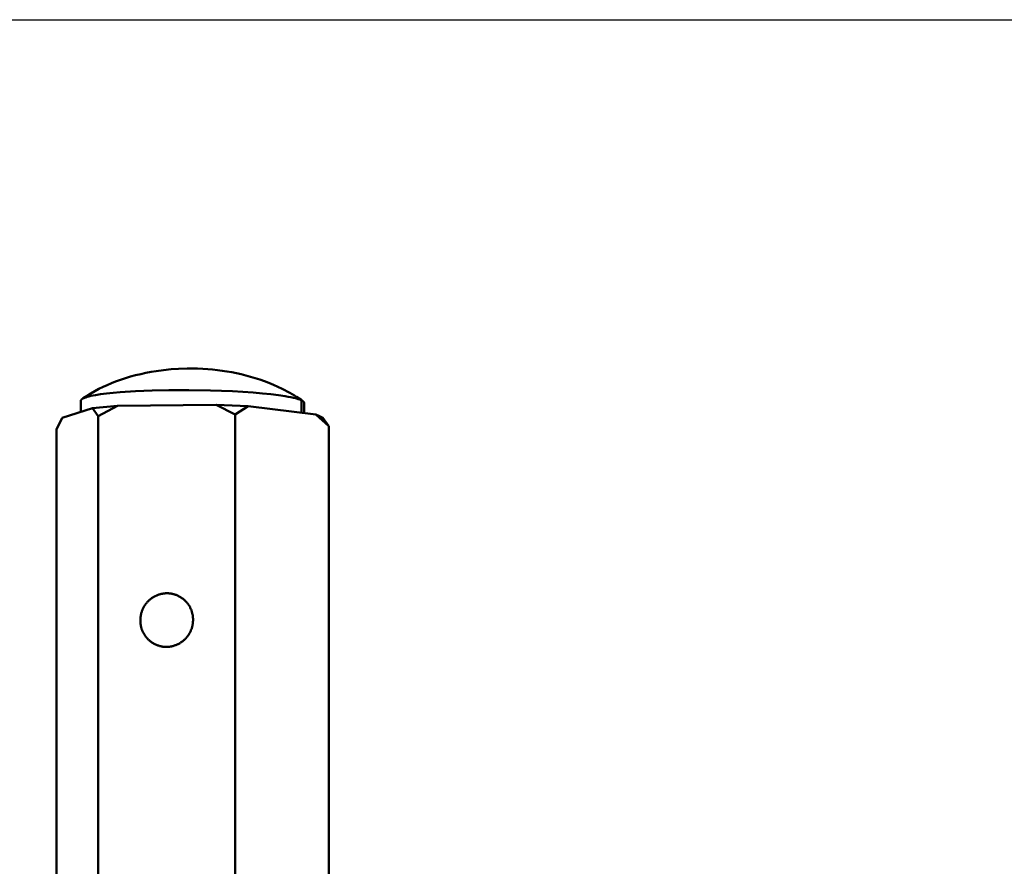
# Model space of a CAD drawing. Units: millimetres. Extents: x -4209 to 1681, y -188 to 4923.
# Drawn here: x 1158 to 1249, y 4825 to 4904 of the extents above; entities that cross this region are included whole.
import ezdxf

# ---------------------------------------------------------------- set-up
doc = ezdxf.new("R2010")
doc.units = ezdxf.units.MM
doc.layers.add('AM_0', color=7, linetype='Continuous', lineweight=50)

msp = doc.modelspace()

# ---------------------------------------------------------------- linework, layer by layer
at = {"ltscale": 0.7}
msp.add_lwpolyline([(1004.74, 4903.62), (1681.252, 4903.62), (1681.252, 4254.82), (1004.74, 4254.82)], close=True, dxfattribs=at)
at = {"layer": 'AM_0'}
for points in [[(1163.543, 4868.45), (1163.897, 4868.681), (1164.259, 4868.901), (1164.628, 4869.11), (1165.003, 4869.308), (1165.384, 4869.495), (1165.77, 4869.672), (1166.16, 4869.838), (1166.553, 4869.993), (1167.01, 4870.159), (1167.473, 4870.313), (1167.939, 4870.454), (1168.41, 4870.583), (1168.884, 4870.699), (1169.361, 4870.803), (1169.84, 4870.895), (1170.321, 4870.975), (1171.009, 4871.069), (1171.7, 4871.14), (1172.393, 4871.188), (1173.211, 4871.215)], [(1173.211, 4871.215), (1173.689, 4871.216), (1174.166, 4871.206), (1174.644, 4871.185), (1175.12, 4871.154), (1175.564, 4871.115), (1176.008, 4871.066), (1176.452, 4871.008), (1176.896, 4870.94), (1177.34, 4870.862), (1177.782, 4870.774), (1178.222, 4870.676), (1178.66, 4870.567), (1179.095, 4870.449), (1179.528, 4870.32), (1179.956, 4870.181), (1180.381, 4870.031), (1180.801, 4869.87), (1181.215, 4869.699), (1181.625, 4869.517), (1182.028, 4869.324)], [(1163.325, 4868.22), (1163.325, 4868.226), (1163.325, 4868.231), (1163.326, 4868.237), (1163.327, 4868.242), (1163.328, 4868.248), (1163.33, 4868.253), (1163.331, 4868.259), (1163.334, 4868.264), (1163.336, 4868.27), (1163.338, 4868.275), (1163.341, 4868.281), (1163.344, 4868.286), (1163.348, 4868.292), (1163.352, 4868.298), (1163.356, 4868.303), (1163.36, 4868.309), (1163.365, 4868.314), (1163.369, 4868.32), (1163.375, 4868.325), (1163.38, 4868.331), (1163.386, 4868.336), (1163.392, 4868.342), (1163.398, 4868.347), (1163.405, 4868.353), (1163.411, 4868.359), (1163.419, 4868.364), (1163.426, 4868.37), (1163.434, 4868.375), (1163.45, 4868.386), (1163.468, 4868.397), (1163.487, 4868.408), (1163.507, 4868.42), (1163.528, 4868.431), (1163.55, 4868.442), (1163.574, 4868.453), (1163.599, 4868.464), (1163.652, 4868.486), (1163.71, 4868.508), (1163.773, 4868.529), (1163.84, 4868.551), (1163.913, 4868.573), (1164.073, 4868.615), (1164.252, 4868.657), (1164.449, 4868.698), (1164.665, 4868.738), (1165.151, 4868.814), (1165.702, 4868.884), (1166.312, 4868.949), (1166.973, 4869.006), (1168.409, 4869.099), (1169.935, 4869.162), (1171.479, 4869.196)], [(1183.831, 4868.25), (1183.807, 4868.262), (1183.781, 4868.274), (1183.725, 4868.298), (1183.663, 4868.322), (1183.595, 4868.346), (1183.522, 4868.371), (1183.443, 4868.395), (1183.267, 4868.444), (1183.067, 4868.493), (1182.842, 4868.541), (1182.592, 4868.59), (1182.319, 4868.637), (1181.698, 4868.73), (1180.985, 4868.818), (1180.187, 4868.9), (1179.315, 4868.974), (1177.404, 4869.093), (1175.378, 4869.169), (1173.366, 4869.202), (1171.479, 4869.196)], [(1182.028, 4869.324), (1182.262, 4869.206), (1182.494, 4869.083), (1182.724, 4868.955), (1182.951, 4868.823), (1183.175, 4868.686), (1183.397, 4868.545), (1183.616, 4868.4), (1183.831, 4868.25)], [(1163.325, 4867.19), (1163.325, 4868.22)], [(1183.349, 4868.584), (1183.595, 4868.425), (1183.838, 4868.26)], [(1183.831, 4868.25), (1183.831, 4867.107)], [(1184.061, 4868.023), (1184.061, 4868.026), (1184.061, 4868.03), (1184.06, 4868.034), (1184.06, 4868.037), (1184.059, 4868.041), (1184.059, 4868.045), (1184.058, 4868.048), (1184.057, 4868.052), (1184.056, 4868.056), (1184.055, 4868.059), (1184.054, 4868.063), (1184.052, 4868.067), (1184.051, 4868.07), (1184.049, 4868.074), (1184.047, 4868.077), (1184.046, 4868.081), (1184.044, 4868.085), (1184.042, 4868.088), (1184.039, 4868.092), (1184.037, 4868.096), (1184.035, 4868.099), (1184.032, 4868.103), (1184.03, 4868.106), (1184.027, 4868.11), (1184.024, 4868.114), (1184.021, 4868.117), (1184.018, 4868.121), (1184.015, 4868.124), (1184.008, 4868.132), (1184.001, 4868.139), (1183.994, 4868.146), (1183.986, 4868.153), (1183.977, 4868.16), (1183.968, 4868.167), (1183.959, 4868.174), (1183.95, 4868.181), (1183.94, 4868.188), (1183.929, 4868.195), (1183.918, 4868.202), (1183.907, 4868.209), (1183.883, 4868.223), (1183.858, 4868.237), (1183.831, 4868.25)], [(1161.582, 4866.634), (1164.395, 4867.531)], [(1166.709, 4867.728), (1164.395, 4867.531)], [(1164.395, 4867.531), (1164.939, 4866.767)], [(1164.939, 4866.767), (1166.709, 4867.728)], [(1175.883, 4867.849), (1166.709, 4867.728)], [(1178.872, 4867.721), (1175.883, 4867.849)], [(1175.883, 4867.849), (1177.655, 4866.933)], [(1177.655, 4866.933), (1178.872, 4867.721)], [(1178.872, 4867.721), (1185.158, 4866.942)], [(1184.061, 4867.078), (1184.061, 4868.023)], [(1161.042, 4865.528), (1161.582, 4866.634)], [(1164.939, 4866.767), (1164.939, 4733.11)], [(1177.655, 4733.194), (1177.655, 4866.933)], [(1186.367, 4865.858), (1185.158, 4866.942)], [(1185.158, 4866.942), (1185.484, 4866.781)], [(1185.484, 4866.781), (1185.81, 4866.62)], [(1185.81, 4866.62), (1186.367, 4865.858)], [(1161.042, 4732.483), (1161.042, 4865.528)], [(1186.367, 4732.65), (1186.367, 4865.858)]]:
    msp.add_lwpolyline(points, dxfattribs=at)
msp.add_lwpolyline([(1173.742, 4847.863), (1173.742, 4847.808), (1173.741, 4847.752), (1173.738, 4847.696), (1173.734, 4847.64), (1173.729, 4847.583), (1173.722, 4847.526), (1173.714, 4847.468), (1173.704, 4847.411), (1173.693, 4847.353), (1173.681, 4847.295), (1173.667, 4847.237), (1173.652, 4847.179), (1173.635, 4847.121), (1173.617, 4847.063), (1173.597, 4847.005), (1173.576, 4846.948), (1173.553, 4846.89), (1173.529, 4846.833), (1173.503, 4846.777), (1173.476, 4846.72), (1173.447, 4846.665), (1173.416, 4846.609), (1173.385, 4846.555), (1173.351, 4846.501), (1173.316, 4846.448), (1173.28, 4846.395), (1173.243, 4846.344), (1173.204, 4846.293), (1173.164, 4846.243), (1173.122, 4846.195), (1173.079, 4846.147), (1173.035, 4846.1), (1172.99, 4846.055), (1172.943, 4846.01), (1172.896, 4845.967), (1172.848, 4845.926), (1172.798, 4845.885), (1172.748, 4845.846), (1172.696, 4845.808), (1172.644, 4845.772), (1172.591, 4845.737), (1172.538, 4845.703), (1172.484, 4845.671), (1172.429, 4845.641), (1172.373, 4845.612), (1172.318, 4845.584), (1172.261, 4845.558), (1172.205, 4845.533), (1172.148, 4845.51), (1172.091, 4845.489), (1172.033, 4845.469), (1171.976, 4845.45), (1171.918, 4845.433), (1171.861, 4845.418), (1171.803, 4845.403), (1171.746, 4845.391), (1171.689, 4845.38), (1171.632, 4845.37), (1171.575, 4845.361), (1171.518, 4845.354), (1171.462, 4845.348), (1171.406, 4845.344), (1171.35, 4845.341), (1171.295, 4845.339), (1171.236, 4845.339), (1171.177, 4845.341), (1171.117, 4845.344), (1171.058, 4845.349), (1170.998, 4845.356), (1170.939, 4845.363), (1170.879, 4845.373), (1170.819, 4845.383), (1170.76, 4845.396), (1170.701, 4845.41), (1170.642, 4845.425), (1170.583, 4845.442), (1170.525, 4845.46), (1170.467, 4845.48), (1170.409, 4845.501), (1170.353, 4845.524), (1170.296, 4845.548), (1170.241, 4845.573), (1170.186, 4845.6), (1170.132, 4845.628), (1170.078, 4845.658), (1170.026, 4845.689), (1169.974, 4845.721), (1169.923, 4845.754), (1169.873, 4845.788), (1169.825, 4845.824), (1169.777, 4845.861), (1169.73, 4845.898), (1169.685, 4845.937), (1169.64, 4845.977), (1169.597, 4846.017), (1169.555, 4846.058), (1169.514, 4846.101), (1169.474, 4846.144), (1169.435, 4846.189), (1169.396, 4846.235), (1169.359, 4846.282), (1169.323, 4846.33), (1169.287, 4846.379), (1169.253, 4846.429), (1169.22, 4846.48), (1169.189, 4846.532), (1169.158, 4846.584), (1169.129, 4846.638), (1169.101, 4846.692), (1169.075, 4846.748), (1169.05, 4846.803), (1169.026, 4846.86), (1169.004, 4846.917), (1168.983, 4846.974), (1168.964, 4847.032), (1168.946, 4847.091), (1168.929, 4847.15), (1168.915, 4847.209), (1168.901, 4847.268), (1168.889, 4847.328), (1168.879, 4847.387), (1168.87, 4847.447), (1168.863, 4847.507), (1168.857, 4847.566), (1168.853, 4847.626), (1168.85, 4847.685), (1168.848, 4847.745), (1168.848, 4847.859), (1168.85, 4847.914), (1168.853, 4847.97), (1168.857, 4848.027), (1168.862, 4848.084), (1168.869, 4848.141), (1168.877, 4848.198), (1168.886, 4848.256), (1168.897, 4848.314), (1168.909, 4848.372), (1168.923, 4848.43), (1168.938, 4848.488), (1168.955, 4848.546), (1168.973, 4848.603), (1168.993, 4848.661), (1169.014, 4848.719), (1169.037, 4848.776), (1169.062, 4848.833), (1169.087, 4848.89), (1169.115, 4848.946), (1169.144, 4849.002), (1169.174, 4849.057), (1169.206, 4849.112), (1169.239, 4849.165), (1169.274, 4849.219), (1169.31, 4849.271), (1169.348, 4849.323), (1169.387, 4849.373), (1169.427, 4849.423), (1169.468, 4849.472), (1169.511, 4849.519), (1169.555, 4849.566), (1169.6, 4849.612), (1169.647, 4849.656), (1169.694, 4849.699), (1169.743, 4849.741), (1169.792, 4849.781), (1169.843, 4849.82), (1169.894, 4849.858), (1169.946, 4849.894), (1169.999, 4849.929), (1170.052, 4849.963), (1170.107, 4849.995), (1170.161, 4850.026), (1170.217, 4850.055), (1170.272, 4850.082), (1170.329, 4850.108), (1170.385, 4850.133), (1170.442, 4850.156), (1170.499, 4850.178), (1170.557, 4850.198), (1170.614, 4850.216), (1170.672, 4850.233), (1170.729, 4850.249), (1170.787, 4850.263), (1170.844, 4850.276), (1170.901, 4850.287), (1170.958, 4850.297), (1171.015, 4850.305), (1171.072, 4850.312), (1171.128, 4850.318), (1171.184, 4850.323), (1171.24, 4850.326), (1171.295, 4850.328), (1171.354, 4850.327), (1171.413, 4850.325), (1171.473, 4850.322), (1171.532, 4850.317), (1171.592, 4850.311), (1171.651, 4850.303), (1171.711, 4850.294), (1171.771, 4850.283), (1171.83, 4850.271), (1171.889, 4850.257), (1171.948, 4850.242), (1172.007, 4850.225), (1172.065, 4850.207), (1172.123, 4850.187), (1172.181, 4850.166), (1172.237, 4850.143), (1172.294, 4850.119), (1172.349, 4850.093), (1172.404, 4850.067), (1172.459, 4850.038), (1172.512, 4850.009), (1172.565, 4849.978), (1172.616, 4849.946), (1172.667, 4849.913), (1172.717, 4849.878), (1172.766, 4849.843), (1172.813, 4849.806), (1172.86, 4849.768), (1172.906, 4849.73), (1172.95, 4849.69), (1172.993, 4849.65), (1173.035, 4849.608), (1173.076, 4849.566), (1173.117, 4849.522), (1173.156, 4849.478), (1173.194, 4849.432), (1173.232, 4849.385), (1173.268, 4849.337), (1173.303, 4849.288), (1173.337, 4849.238), (1173.37, 4849.187), (1173.402, 4849.135), (1173.432, 4849.082), (1173.461, 4849.029), (1173.489, 4848.974), (1173.516, 4848.919), (1173.541, 4848.863), (1173.564, 4848.807), (1173.587, 4848.75), (1173.607, 4848.692), (1173.627, 4848.634), (1173.645, 4848.576), (1173.661, 4848.517), (1173.676, 4848.458), (1173.689, 4848.399), (1173.701, 4848.339), (1173.712, 4848.279), (1173.72, 4848.22), (1173.728, 4848.16), (1173.734, 4848.1), (1173.738, 4848.041), (1173.741, 4847.981), (1173.742, 4847.922)], close=True, dxfattribs=at)

doc.saveas('drawing.dxf')
